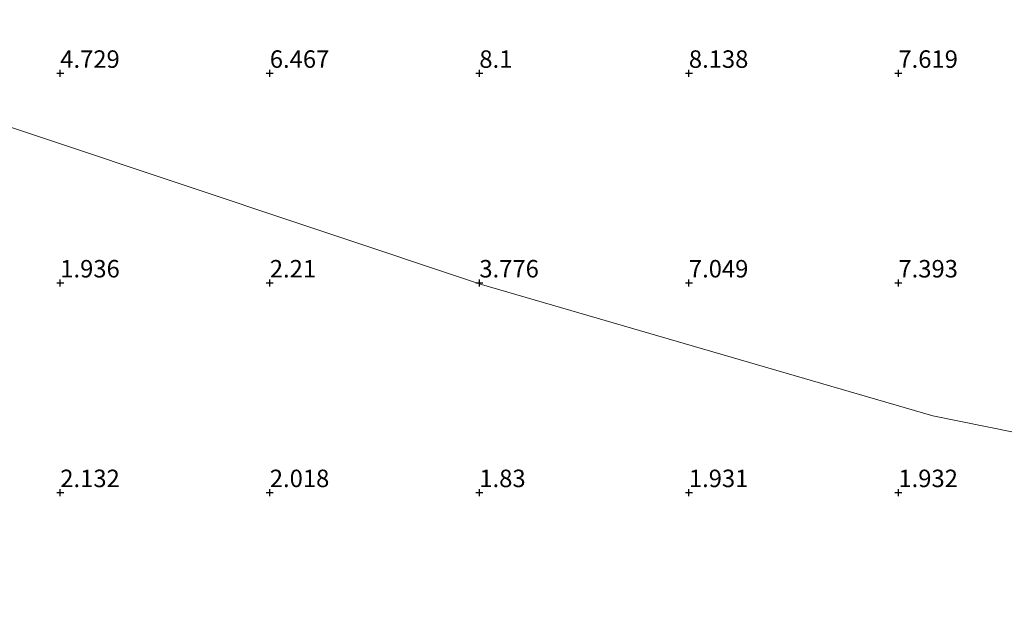
# Model space of a CAD drawing. Units: metres. Extents: x 58150 to 60000, y 436716 to 437501.
# Drawn here: x 59295 to 59436, y 437303 to 437388 of the extents above; entities that cross this region are included whole.
import ezdxf
from ezdxf.enums import TextEntityAlignment as Align

# ---------------------------------------------------------------- set-up
doc = ezdxf.new("R2010")
doc.units = ezdxf.units.M
doc.layers.get('0').update_dxf_attribs({"lineweight": 25})
doc.layers.add('B-ME-GW-HOOGTEPUNT-S-B1', color=10, linetype='Continuous')
doc.layers.add('B-ME-IE-GRONDWERKLIJN-GROND_NIETINGERICHT-GV-B6', color=253, linetype='Continuous', lineweight=18)
doc.styles.add('NLCS-ISO', font='NLCS-ISO.TTF')

# ---------------------------------------------------------------- blocks, each defined once
blk = doc.blocks.new('hoogtepunt')
for p, q in [((-0.5, 0), (0.5, 0)), ((0, 0.5), (0, -0.5))]:
    blk.add_line(p, q)

msp = doc.modelspace()

# ---------------------------------------------------------------- linework, layer by layer
at = {"layer": 'B-ME-IE-GRONDWERKLIJN-GROND_NIETINGERICHT-GV-B6'}
for points in [[(59639.311, 437127.7518, -0.6), (59612.217, 437128.7469, -0.6), (59569.6127, 437129.7906, -0.6), (59529.185, 437130.781, -0.6), (59487.084, 437128.275, -0.6), (59445.698, 437125.868, -0.6), (59415.643, 437125.0117, -0.6), (59382.967, 437124.0807, -0.6), (59333.18, 437124.4206, -0.6), (59316.5698, 437125.8986, -0.6), (59230.5222, 437400.1911, 2.7042), (59270.3971, 437380.3721, 2.427), (59315.6716, 437365.2472, 3.1003), (59361.1123, 437350.0668, 3.776), (59392.7356, 437340.8855, 2.8735)], [(59629.216, 437327.492, 3.793), (59600.4214, 437320.4575, 2.767), (59571.1324, 437320.0965, 2.93), (59540.4142, 437320.1732, 3.078), (59511.1761, 437320.4161, 2.802), (59480.4213, 437320.1544, 2.56), (59452.8235, 437325.7819, 2.2431), (59425.7263, 437331.3073, 1.932), (59392.7356, 437340.8855, 2.8735), (59361.1123, 437350.0668, 3.776), (59315.6716, 437365.2472, 3.1003), (59270.3971, 437380.3721, 2.427)], [(59392.7356, 437340.8855, 2.8735), (59425.7263, 437331.3073, 1.932), (59452.8235, 437325.7819, 2.2431), (59480.4213, 437320.1544, 2.56), (59511.1761, 437320.4161, 2.802), (59540.4142, 437320.1732, 3.078), (59571.1324, 437320.0965, 2.93), (59600.4214, 437320.4575, 2.767), (59629.216, 437327.492, 3.793)]]:
    msp.add_polyline3d(points, dxfattribs=at)

# ---------------------------------------------------------------- block references
at = {"layer": 'B-ME-GW-HOOGTEPUNT-S-B1', "rotation": 90}
for p in [(59300.7916, 437380.3058, 4.729), (59300.7916, 437380.3058, 4.729), (59330.7916, 437380.3058, 6.467), (59330.7916, 437380.3058, 6.467), (59360.7916, 437380.3058, 8.1), (59360.7916, 437380.3058, 8.1), (59390.7916, 437380.3058, 8.138), (59390.7916, 437380.3058, 8.138), (59420.7916, 437380.3058, 7.619), (59420.7916, 437380.3058, 7.619), (59300.7916, 437350.3058, 1.936), (59300.7916, 437350.3058, 1.936), (59330.7916, 437350.3058, 2.21), (59330.7916, 437350.3058, 2.21), (59360.7916, 437350.3058, 3.776), (59360.7916, 437350.3058, 3.776), (59390.7916, 437350.3058, 7.049), (59390.7916, 437350.3058, 7.049), (59420.7916, 437350.3058, 7.393), (59420.7916, 437350.3058, 7.393), (59300.7916, 437320.3058, 2.132), (59300.7916, 437320.3058, 2.132), (59330.7916, 437320.3058, 2.018), (59330.7916, 437320.3058, 2.018), (59360.7916, 437320.3058, 1.83), (59360.7916, 437320.3058, 1.83), (59390.7916, 437320.3058, 1.931), (59390.7916, 437320.3058, 1.931), (59420.7916, 437320.3058, 1.932), (59420.7916, 437320.3058, 1.932)]:
    msp.add_blockref('hoogtepunt', p, dxfattribs=at)

# ---------------------------------------------------------------- texts
at = {"layer": 'B-ME-GW-HOOGTEPUNT-S-B1', "ltscale": 0.2, "style": 'NLCS-ISO'}
for s, p in [('4.729', (59300.7916, 437380.3058, 4.729)), ('4.729', (59300.7916, 437380.3058, 4.729)), ('6.467', (59330.7916, 437380.3058, 6.467)), ('6.467', (59330.7916, 437380.3058, 6.467)), ('8.1', (59360.7916, 437380.3058, 8.1)), ('8.1', (59360.7916, 437380.3058, 8.1)), ('8.138', (59390.7916, 437380.3058, 8.138)), ('8.138', (59390.7916, 437380.3058, 8.138)), ('7.619', (59420.7916, 437380.3058, 7.619)), ('7.619', (59420.7916, 437380.3058, 7.619)), ('1.936', (59300.7916, 437350.3058, 1.936)), ('1.936', (59300.7916, 437350.3058, 1.936)), ('2.21', (59330.7916, 437350.3058, 2.21)), ('2.21', (59330.7916, 437350.3058, 2.21)), ('3.776', (59360.7916, 437350.3058, 3.776)), ('3.776', (59360.7916, 437350.3058, 3.776)), ('7.049', (59390.7916, 437350.3058, 7.049)), ('7.049', (59390.7916, 437350.3058, 7.049)), ('7.393', (59420.7916, 437350.3058, 7.393)), ('7.393', (59420.7916, 437350.3058, 7.393)), ('2.132', (59300.7916, 437320.3058, 2.132)), ('2.132', (59300.7916, 437320.3058, 2.132)), ('2.018', (59330.7916, 437320.3058, 2.018)), ('2.018', (59330.7916, 437320.3058, 2.018)), ('1.83', (59360.7916, 437320.3058, 1.83)), ('1.83', (59360.7916, 437320.3058, 1.83)), ('1.931', (59390.7916, 437320.3058, 1.931)), ('1.931', (59390.7916, 437320.3058, 1.931)), ('1.932', (59420.7916, 437320.3058, 1.932)), ('1.932', (59420.7916, 437320.3058, 1.932))]:
    msp.add_text(s, height=2.5, dxfattribs=at).set_placement(p, align=Align.BOTTOM_LEFT)

doc.saveas('drawing.dxf')
